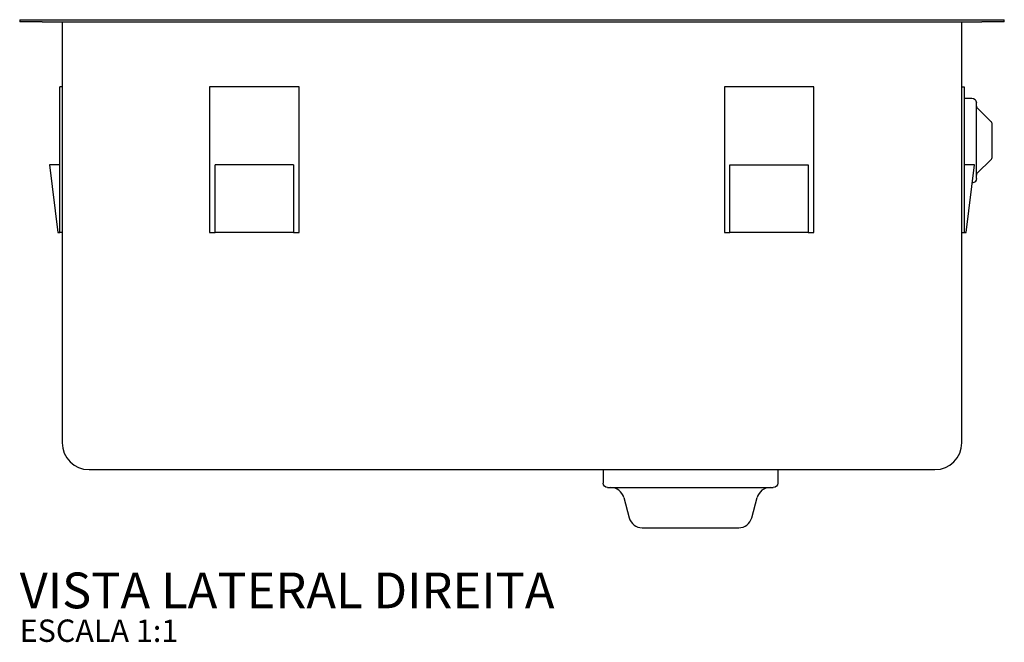
# Model space of a CAD drawing. Units: millimetres. Extents: x -1105 to 1105, y -491 to 427.
# Drawn here: x -1105 to -665, y 149 to 427 of the extents above; entities that cross this region are included whole.
import ezdxf

# ---------------------------------------------------------------- set-up
doc = ezdxf.new("R2010")
doc.units = ezdxf.units.MM
doc.styles.add('Legenda', font='segoeui.ttf', dxfattribs={"height": 8})

# ---------------------------------------------------------------- blocks, each defined once
blk = doc.blocks.new('CC.620.93.TRI.INX_V2')
at = {"ltscale": 1.31579}
for p, q in [((-440, 0), (-440, -1)), ((-440, 0), (-430, 0)), ((-430, 0), (-10, 0)), ((-10, 0), (0, 0)), ((0, -1), (0, 0)), ((-430, -1), (-440, -1)), ((-430, -1), (-10, -1)), ((-421, -1), (-421, -189)), ((-19, -189), (-19, -1)), ((0, -1), (-10, -1)), ((-422, -95), (-422, -30)), ((-421, -30), (-422, -30)), ((-355.11, -30), (-355.11, -95)), ((-315.11, -30), (-355.11, -30)), ((-315.11, -95), (-315.11, -30)), ((-125.11, -30), (-125.11, -95)), ((-85.11, -30), (-125.11, -30)), ((-85.11, -95), (-85.11, -30)), ((-19, -30), (-18, -30)), ((-18, -30), (-18, -95)), ((-18, -35), (-14.5, -35)), ((-12.5, -71), (-12.5, -37)), ((-5.79, -45.71), (-12.21, -39.29)), ((-5.5, -61.59), (-5.5, -46.41)), ((-422, -64.82), (-426.62, -64.82)), ((-426.62, -64.82), (-423, -95)), ((-352.61, -95), (-352.61, -64.82)), ((-317.61, -64.82), (-352.61, -64.82)), ((-317.61, -64.82), (-317.61, -95)), ((-122.61, -95), (-122.61, -64.82)), ((-122.61, -64.82), (-87.61, -64.82)), ((-87.61, -64.82), (-87.61, -95)), ((-13.38, -64.82), (-18, -64.82)), ((-17, -95), (-13.38, -64.82)), ((-12.21, -68.71), (-5.79, -62.29)), ((-423, -95), (-422, -95)), ((-421, -95), (-422, -95)), ((-355.11, -95), (-352.61, -95)), ((-317.61, -95), (-352.61, -95)), ((-317.61, -95), (-315.11, -95)), ((-125.11, -95), (-122.61, -95)), ((-87.61, -95), (-122.61, -95)), ((-87.61, -95), (-85.11, -95)), ((-19, -95), (-18, -95)), ((-18, -95), (-17, -95)), ((-409, -201), (-31, -201)), ((-179.25, -201), (-179.25, -207)), ((-101.25, -201), (-101.25, -207)), ((-177.25, -209), (-103.25, -209)), ((-170.06, -213.45), (-167.62, -222.55)), ((-112.88, -222.55), (-110.44, -213.45)), ((-161.82, -227), (-118.68, -227))]:
    blk.add_line(p, q, dxfattribs=at)
at = {"ltscale": 1.31579, "extrusion": (0, 0, -1)}
for centre, start, end in [((14.5, -37), 90, 180), ((14.5, -71), 180, 265.9389), ((177.25, -207), 270, 0), ((103.25, -207), 180, 270)]:
    blk.add_arc(centre, 2, start, end, dxfattribs=at)
at = {"ltscale": 1.31579}
for centre, radius, start, end in [((-11.5, -38.59), 1, 180, 225), ((-6.5, -46.41), 1, 0, 45), ((-6.5, -61.59), 1, 315, 0), ((-11.5, -69.41), 1, 135, 180), ((-409, -189), 12, 180, 270), ((-31, -189), 12, 270, 0), ((-175.85, -215), 6, 15, 90), ((-104.64, -215), 6, 90, 165), ((-161.82, -221), 6, 195, 270), ((-118.68, -221), 6, 270, 345)]:
    blk.add_arc(centre, radius, start, end, dxfattribs=at)

msp = doc.modelspace()

# ---------------------------------------------------------------- block references
msp.add_blockref('CC.620.93.TRI.INX_V2', (-665, 427))

# ---------------------------------------------------------------- texts
at = {"style": 'Legenda'}
for s, height, p in [('VISTA LATERAL DIREITA', 16, (-1105, 164.03)), ('ESCALA 1:1', 10, (-1105, 149.03))]:
    msp.add_text(s, height=height, dxfattribs=at).set_placement(p)

doc.saveas('drawing.dxf')
